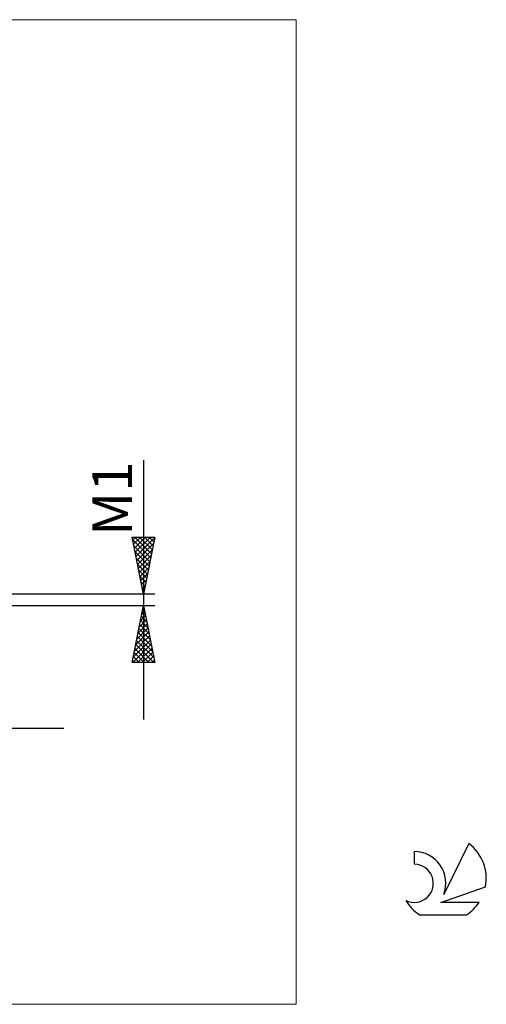
# Model space of a CAD drawing. Units: millimetres. Extents: x -26 to 87, y -35 to 51.
# Drawn here: x 46 to 87, y -35 to 51 of the extents above; entities that cross this region are included whole.
import ezdxf
from ezdxf.enums import TextEntityAlignment as Align

# ---------------------------------------------------------------- set-up
doc = ezdxf.new("R2010")
doc.units = ezdxf.units.MM
doc.header["$LTSCALE"] = 5.1
for name, color, linetype in [('2', 7, 'CONTINUOUS'), ('INFTOTAL', 9, 'CONTINUOUS'), ('SK6', 5, 'CONTINUOUS')]:
    doc.layers.add(name, color=color, linetype=linetype)
doc.styles.get("Standard").update_dxf_attribs({"font": 'Monospac821 BT'})

msp = doc.modelspace()

# ---------------------------------------------------------------- linework, layer by layer
at = {"layer": '2', "color": 7, "linetype": 'CONTINUOUS', "lineweight": 25}
for p, q in [((57, 12.238), (57, -10.5)), ((57, 0.5), (56, 5.5)), ((56, 5.5), (58, 5.5)), ((56.049, 5.256), (57.634, 3.671)), ((56.055, 5.225), (56.33, 5.5)), ((56.126, 4.872), (56.754, 5.5)), ((56.196, 4.518), (57.178, 5.5)), ((56.229, 5.5), (57.705, 4.024)), ((56.267, 4.165), (57.602, 5.5)), ((56.338, 3.811), (57.993, 5.467)), ((56.654, 5.5), (57.776, 4.378)), ((58, 5.5), (57, 0.5)), ((57.078, 5.5), (57.846, 4.732)), ((57.502, 5.5), (57.917, 5.085)), ((57.926, 5.5), (57.988, 5.439)), ((56.155, 4.726), (57.563, 3.317)), ((56.408, 3.458), (57.887, 4.936)), ((56.479, 3.104), (57.781, 4.406)), ((56.261, 4.196), (57.493, 2.964)), ((56.367, 3.665), (57.422, 2.61)), ((56.55, 2.75), (57.675, 3.876)), ((56.473, 3.135), (57.351, 2.257)), ((56.579, 2.605), (57.281, 1.903)), ((56.621, 2.397), (57.569, 3.345)), ((56.691, 2.043), (57.463, 2.815)), ((56.685, 2.074), (57.21, 1.55)), ((56.762, 1.69), (57.357, 2.285)), ((56.833, 1.336), (57.251, 1.754)), ((56.791, 1.544), (57.139, 1.196)), ((56.897, 1.014), (57.068, 0.842)), ((56.903, 0.983), (57.145, 1.224)), ((58, 0.5), (39.25, 0.5)), ((56.974, 0.629), (57.039, 0.694)), ((39.25, -0.5), (58, -0.5)), ((56, -5.5), (57, -0.5)), ((56.94, -0.798), (57.04, -0.699)), ((56.952, -0.738), (57.072, -0.858)), ((57, -0.5), (58, -5.5)), ((56.728, -1.859), (57.181, -1.406)), ((56.811, -1.446), (57.284, -1.918)), ((56.834, -1.328), (57.11, -1.052)), ((56.882, -1.092), (57.178, -1.388)), ((56.41, -3.45), (57.393, -2.466)), ((56.516, -2.919), (57.323, -2.113)), ((56.599, -2.506), (57.602, -3.509)), ((56.622, -2.389), (57.252, -1.759)), ((56.669, -2.153), (57.496, -2.979)), ((56.74, -1.799), (57.39, -2.449)), ((56.198, -4.51), (57.535, -3.174)), ((56.304, -3.98), (57.464, -2.82)), ((56.457, -3.213), (57.814, -4.57)), ((56.528, -2.86), (57.708, -4.04)), ((56.057, -5.5), (57.676, -3.881)), ((56.092, -5.041), (57.605, -3.527)), ((56.245, -4.274), (57.471, -5.5)), ((56.316, -3.92), (57.896, -5.5)), ((56.387, -3.567), (57.92, -5.1)), ((56.481, -5.5), (57.747, -4.234)), ((56.104, -4.981), (56.623, -5.5)), ((56.175, -4.627), (57.047, -5.5)), ((56.905, -5.5), (57.818, -4.588)), ((57.33, -5.5), (57.888, -4.941)), ((58, -5.5), (56, -5.5)), ((56.033, -5.335), (56.198, -5.5)), ((57.754, -5.5), (57.959, -5.295)), ((19.394, -11.25), (50, -11.25))]:
    msp.add_line(p, q, dxfattribs=at)
at = {"layer": 'INFTOTAL', "color": 9, "linetype": 'CONTINUOUS', "lineweight": 18}
for p, q in [((70.4, 50.875), (-26.4, 50.875)), ((70.4, -35.475), (70.4, 50.875)), ((-26.4, -35.475), (70.4, -35.475))]:
    msp.add_line(p, q, dxfattribs=at)
at = {"layer": 'SK6', "color": 5, "linetype": 'CONTINUOUS', "lineweight": 25}
for p, q in [((85.535, -21.38), (83.337, -25.837)), ((80.74, -22.085), (80.74, -23.188)), ((83.08, -26.538), (87, -25.177)), ((86.437, -26.538), (83.08, -26.538)), ((81.202, -27.62), (85.344, -27.62))]:
    msp.add_line(p, q, dxfattribs=at)
for centre, radius, start, end in [((83.273, -24.434), 3.8, 348.72386, 53.46911), ((80.761, -24.845), 2.76, 338.93794, 90.44457), ((80.751, -24.865), 1.677, 243.42147, 90.36024), ((83.273, -24.434), 3.8, 210.54837, 236.97802), ((83.273, -24.434), 3.8, 303.02198, 326.37322)]:
    msp.add_arc(centre, radius, start, end, dxfattribs=at)

# ---------------------------------------------------------------- texts
at = {"layer": '2', "color": 7, "linetype": 'CONTINUOUS', "lineweight": 25}
msp.add_text('M1', height=3.5, rotation=90, dxfattribs=at).set_placement((56, 8.869), align=Align.CENTER)

doc.saveas('drawing.dxf')
